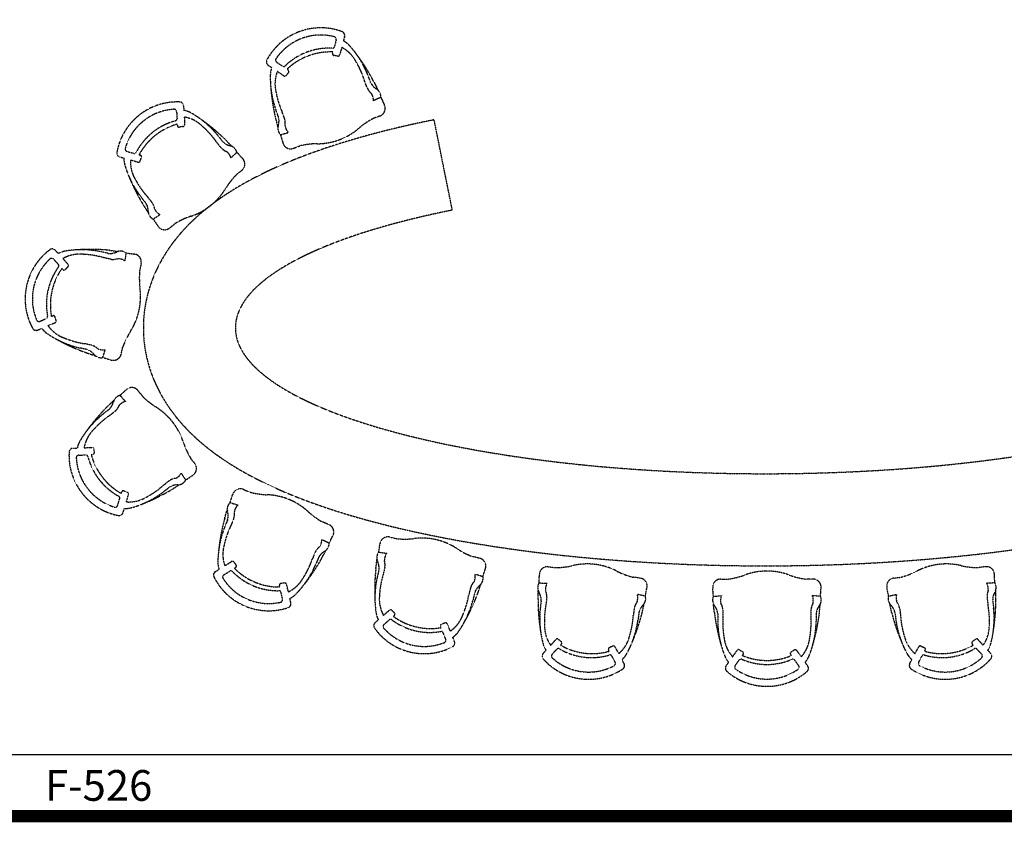
# Model space of a CAD drawing. Units: millimetres. Extents: x 1857256 to 2029456, y 1740364 to 1859164.
# Drawn here: x 1906625 to 1913041, y 1770874 to 1776102 of the extents above; entities that cross this region are included whole.
import ezdxf
from ezdxf.enums import TextEntityAlignment as Align

# ---------------------------------------------------------------- set-up
doc = ezdxf.new("R2010")
doc.units = ezdxf.units.MM
doc.linetypes.add('DH-HID2', pattern=[1.2, 0.8, -0.4])
for name, color, linetype in [('FU-FURM', 251, 'DH-HID2'), ('TB-FORM', 7, 'Continuous'), ('TB-TEXT', 4, 'Continuous')]:
    doc.layers.add(name, color=color, linetype=linetype)
doc.styles.add('돋움', font='txt')

# ---------------------------------------------------------------- blocks, each defined once
blk = doc.blocks.new('F-526')
at = {"layer": 'FU-FURM'}
for p, q in [((-638.2, 520.2), (-649.7, 475.9)), ((-583.4, 543.2), (-590.9, 514.1)), ((-601.7, 471), (-615.9, 422.2)), ((-659.6, 441.5), (-661.9, 432.4)), ((-628, 414.5), (-653.8, 419.5)), ((-1082.4, 356.4), (-1058.4, 339.9)), ((-1026.1, 374.9), (-987.9, 349.5)), ((-958.2, 329.3), (-950.5, 324)), ((-1021.3, 315.6), (-978.6, 286.2)), ((-964.4, 288.3), (-948.2, 308.9)), ((-413.3, 242.7), (-430.1, 287.7)), ((-436.2, 207.2), (-453, 252.3)), ((-391.4, 245.2), (-367.6, 194.7)), ((-346.9, 146.8), (-395.2, 123.9)), ((-347.5, 146.6), (-325.2, 97.9)), ((-1633.1, 91.8), (-1631.2, 61.9)), ((-1678.1, 52.9), (-1675.2, 7.2)), ((-1628, 17.6), (-1626.3, -33.3)), ((-1032.7, 6), (-1018, -51.9)), ((-1014.5, 18.6), (-1031.2, 63.6)), ((-974, 6.7), (-990.7, 51.8)), ((-353.3, 24.7), (-396, 8.8)), ((118.5, -588.2), (0, 0)), ((-1673.9, -28.5), (-1673.2, -37.9)), ((-1635.5, -44.3), (-1661.5, -47.6)), ((-1378, -140.8), (-1408, -103.2)), ((-1001.9, -97.3), (-950.4, -83.1)), ((-1001.3, -97.2), (-986.3, -148.6)), ((-1388.7, -181.6), (-1418.7, -144)), ((-1357.9, -131.6), (-1319.6, -172.1)), ((-917.1, -185.5), (-874.4, -169.6)), ((-2049.2, -241), (-2021.3, -249.2)), ((-2001.4, -205.9), (-1957.2, -218.1)), ((-1922.8, -228.1), (-1913.7, -230.7)), ((-1915.9, -269), (-1906.8, -244.4)), ((-1285, -211.2), (-1323.8, -248.1)), ((-1285.5, -211.7), (-1249.1, -251)), ((-1978.4, -260.8), (-1928.7, -275.4)), ((-1253.1, -329.3), (-1288.7, -357.7)), ((-1879.5, -540.9), (-1909.5, -503.3)), ((-1837.3, -539.5), (-1867.3, -501.9)), ((-1892.9, -558.5), (-1860.9, -608.9)), ((-1831.5, -647.1), (-1786.9, -617.5)), ((-1830.9, -646.8), (-1800.7, -691)), ((-1723.4, -704.5), (-1687.8, -676.1)), ((-2469.4, -849.2), (-2449.2, -871.3)), ((-2124.8, -869.7), (-2171.7, -859.3)), ((-2107.5, -908.2), (-2154.4, -897.8)), ((-2114.9, -849.9), (-2059.7, -857.3)), ((-2008.3, -866), (-2015.2, -919)), ((-2008.3, -866.7), (-1955.3, -874.3)), ((-2480, -907.7), (-2449, -941.5)), ((-2418.8, -903.8), (-2385.5, -942.2)), ((-2385.7, -956.5), (-2403.8, -975.5)), ((-1909.2, -937.8), (-1919, -982.2)), ((-2425.5, -968.4), (-2419.1, -975.3)), ((-2493.6, -1280.1), (-2484.9, -1276.4)), ((-2462.5, -1307.5), (-2471, -1282.7)), ((-2568.7, -1312.3), (-2526.6, -1294)), ((-2516.3, -1340.5), (-2468.4, -1320.6)), ((-2583.8, -1369.6), (-2556.9, -1358.4)), ((-2231.3, -1468.5), (-2278.2, -1458.2)), ((-2263.2, -1496.1), (-2310.2, -1485.7)), ((-2262.6, -1518.2), (-2206, -1537.4)), ((-2159.1, -1548.6), (-2143.1, -1497.5)), ((-2039, -1525.3), (-2029.2, -1480.8)), ((-2158.9, -1547.9), (-2107.6, -1563.3)), ((-2047.7, -1794.8), (-2011.2, -1834)), ((-2047.2, -1795.3), (-2007.5, -1759.4)), ((-1929.2, -1764.3), (-1901.2, -1800.2)), ((-2128.1, -1866.6), (-2085.2, -1825.1)), ((-2119.2, -1886.9), (-2157.1, -1916.4)), ((-2078.5, -1898.1), (-2116.4, -1927.6)), ((-2354.3, -2138.8), (-2325.2, -2137.3)), ((-2280.8, -2136.1), (-2229.1, -2133.5)), ((-2234.4, -2180.9), (-2225, -2180.5)), ((-2218.1, -2142.8), (-2215.1, -2168.8)), ((-2316, -2184.1), (-2270.2, -2182.5)), ((-1559.6, -2239), (-1587.6, -2203.1)), ((-1618.3, -2346.4), (-1647.3, -2301.5)), ((-1725.9, -2350.9), (-1763.9, -2380.5)), ((-1618.6, -2345.8), (-1574, -2316.1)), ((-2039, -2433.1), (-2036.2, -2424.1)), ((-1998, -2426.8), (-2022.5, -2417.4)), ((-1725.1, -2393.1), (-1763, -2422.6)), ((-1707.7, -2406.8), (-1661, -2376.3)), ((-1242.8, -2407.4), (-1200.7, -2424.7)), ((-2062.1, -2511.3), (-2048.7, -2467.5)), ((-2005.2, -2488.6), (-1991.7, -2439.6)), ((-1330.6, -2492.7), (-1279.5, -2508.7)), ((-1329.9, -2492.9), (-1313.2, -2442)), ((-2027.5, -2559.7), (-2018.7, -2531)), ((-1364.8, -2595), (-1348.2, -2537.6)), ((-1346.9, -2608.1), (-1365.2, -2652.6)), ((-1306.1, -2597.6), (-1324.3, -2642.1)), ((-686.4, -2636.2), (-728.5, -2618.9)), ((-684, -2758.5), (-731.5, -2734)), ((-684.6, -2758.2), (-660.7, -2710.3)), ((-288.9, -2717.5), (-244.6, -2728)), ((-775.3, -2815.9), (-793.6, -2860.4)), ((-731.7, -2855.3), (-706.3, -2805.7)), ((-362.1, -2815.5), (-309.1, -2823.3)), ((-361.4, -2815.6), (-352.9, -2762.7)), ((-1363.6, -2904.7), (-1320, -2876.8)), ((-1305.9, -2879.4), (-1290.3, -2900.5)), ((-753.6, -2852.1), (-771.9, -2896.6)), ((-379.7, -2922), (-372.4, -2862.7)), ((296.7, -2855.9), (252.4, -2845.4)), ((-1426.1, -2943.5), (-1401.6, -2927.8)), ((-1370.4, -2963.8), (-1331.4, -2939.8)), ((-1301.1, -2920.6), (-1293.1, -2915.5)), ((-360.1, -2932.1), (-371.1, -2978.9)), ((-321.3, -2915.3), (-332.4, -2962.1)), ((317.6, -2976.1), (333.8, -2925)), ((744.9, -2910.8), (790.1, -2916.4)), ((3592, -2910.8), (3546.9, -2916.4)), ((318.2, -2976.3), (267.5, -2959.5)), ((683.5, -3016.3), (686.1, -2962.8)), ((1342, -2984.8), (1296.8, -2979.2)), ((1867.6, -2991.6), (1913.1, -2991.6)), ((2469.3, -2991.6), (2423.8, -2991.6)), ((2994.9, -2984.8), (3040.1, -2979.2)), ((3653.5, -3016.3), (3650.8, -2962.8)), ((-1006.3, -3042.6), (-1008.3, -3033.4)), ((-973.9, -3016.7), (-999.8, -3020.8)), ((-987.6, -3122), (-997.6, -3077.3)), ((-949.4, -3074), (-962, -3024.7)), ((237.2, -3047.3), (226.1, -3094.1)), ((286.4, -3079.4), (303.7, -3026.4)), ((676.8, -3124), (677.7, -3064.2)), ((682.8, -3016.2), (736.3, -3018.2)), ((1375.9, -3102), (1386.4, -3049.5)), ((1819.6, -3103.7), (1815.7, -3050.3)), ((2517.3, -3103.7), (2521.3, -3050.3)), ((2961.1, -3102), (2950.6, -3049.5)), ((3654.2, -3016.2), (3600.7, -3018.2)), ((3660.2, -3124), (3659.3, -3064.2)), ((-933.5, -3146.8), (-940.1, -3117.5)), ((264.3, -3079.6), (253.2, -3126.4)), ((697.4, -3131.9), (691.5, -3179.6)), ((734.1, -3111), (728.2, -3158.7)), ((1376.5, -3102.2), (1324.2, -3091)), ((1818.9, -3103.8), (1872.2, -3099.2)), ((2518, -3103.8), (2464.7, -3099.2)), ((2960.4, -3102.2), (3012.7, -3091)), ((3602.8, -3111), (3608.8, -3158.7)), ((3639.5, -3131.9), (3645.4, -3179.6)), ((-329.9, -3227.7), (-291.1, -3193.2)), ((-276.8, -3193.5), (-258.1, -3211.9)), ((1303.6, -3181.6), (1297.7, -3229.3)), ((1356.1, -3208.1), (1367.5, -3153.5)), ((1826.2, -3211.4), (1819.7, -3152)), ((1881.5, -3191.6), (1881.5, -3239.6)), ((2455.4, -3191.6), (2455.4, -3239.6)), ((2510.7, -3211.4), (2515.3, -3155.9)), ((2980.9, -3208.1), (2969.4, -3153.5)), ((3033.3, -3181.6), (3039.2, -3229.3)), ((-385.4, -3275.8), (-363.7, -3256.4)), ((-327.2, -3287.1), (-292.5, -3257.2)), ((-265.6, -3233.5), (-258.5, -3227.2)), ((1334.1, -3210.8), (1328.2, -3258.5)), ((1847.7, -3216.8), (1847.7, -3264.9)), ((2489.2, -3216.8), (2489.2, -3264.9)), ((3002.8, -3210.8), (3008.8, -3258.5)), ((44.7, -3307.6), (41.3, -3298.8)), ((72.7, -3276.9), (47.8, -3285)), ((105.8, -3329.7), (85.7, -3283)), ((75.7, -3383), (58.8, -3340.4)), ((133, -3399), (121.9, -3371.1)), ((759.5, -3422.4), (794.3, -3383.9)), ((808.6, -3382.7), (829.1, -3399)), ((3528.4, -3382.7), (3507.8, -3399)), ((3577.4, -3422.4), (3542.7, -3383.9)), ((709.5, -3476.3), (729, -3454.7)), ((768.6, -3481.2), (799.9, -3447.7)), ((824.1, -3421.2), (830.4, -3414.2)), ((1140.6, -3461.2), (1136.2, -3452.9)), ((1165, -3427.7), (1141.1, -3438.4)), ((1203.7, -3476.5), (1178.6, -3432.3)), ((1945, -3497.5), (1974.8, -3455)), ((1988.8, -3452.1), (2011.2, -3465.7)), ((2348.1, -3452.8), (2325.7, -3466.4)), ((2392.5, -3496.5), (2362.1, -3455.7)), ((3133.2, -3476.5), (3158.3, -3432.3)), ((3171.9, -3427.7), (3195.8, -3438.4)), ((3196.4, -3461.2), (3200.8, -3452.9)), ((3512.9, -3421.2), (3506.5, -3414.2)), ((3568.4, -3481.2), (3537, -3447.7)), ((3627.4, -3476.3), (3607.9, -3454.7)), ((1179.6, -3532.8), (1158.1, -3492.3)), ((1238.3, -3542.5), (1224.2, -3516)), ((1961.3, -3554.7), (1988.2, -3517.6)), ((2008.9, -3488.3), (2014.4, -3480.6)), ((2328, -3489.1), (2322.6, -3481.4)), ((2375.5, -3555.4), (2349.2, -3517.9)), ((3098.7, -3542.5), (3112.7, -3516)), ((3157.4, -3532.8), (3178.8, -3492.3)), ((1902.1, -3557.1), (1918.8, -3533.2)), ((2434.9, -3557.8), (2417.7, -3533.2))]:
    blk.add_line(p, q, dxfattribs=at)
for centre, radius, start, end in [((-739.2, 199.6), 399.4, 69.52235, 151.46145), ((-739.2, 199.6), 352.3, 75.70035, 145.30215), ((-654.8, 524.3), 17, 345.91235, 82.79335), ((-608.9, 549.4), 26.2, 346.35935, 69.69635), ((-661, 386), 146, 46.69335, 61.32835), ((-685.1, 54.4), 412, 87.14135, 133.79925), ((-663.1, 479.8), 14, 264.09335, 343.35435), ((-702.2, 277.6), 218.1, 27.92235, 62.52735), ((-1010.4, 62.8), 622.3, 21.18735, 43.69235), ((-1067.1, 377.8), 26.2, 151.19615, 234.53435), ((-1016.3, 388.9), 17, 138.09855, 234.97935), ((-675.9, 29.9), 412, 87.72235, 133.30595), ((-651.8, 429.8), 10.5, 165.44665, 259.13935), ((-626, 424.8), 10.5, 259.13835, 345.44635), ((-1553.5, -359.1), 1309.8, 27.47335, 36.89835), ((-921.6, 289), 146, 159.71715, 174.19935), ((-980.4, 361.3), 14, 237.53835, 316.79935), ((-956.4, 315.4), 10.5, 321.75335, 55.44635), ((-1011.6, 81), 584.3, 17.04535, 30.75335), ((-445.4, 273.4), 622.3, 177.19995, 199.70537), ((-819, 234.1), 218.1, 158.06835, 192.97061), ((-972.6, 294.8), 10.5, 235.44635, 321.75435), ((-343, 328.2), 96, 192.763, 192.76301), ((241.4, 310), 1309.8, 183.99415, 193.41934), ((-348.4, 246.1), 96, 203.89535, 231.39035), ((-326.2, 283.1), 96, 204.89535, 239.78835), ((-408.9, 148.5), 62, 358.48335, 56.33435), ((-456.3, 288), 584.3, 190.13965, 203.84735), ((-480.4, 125.7), 85.2, 358.78335, 32.20035), ((-1674.3, -283.2), 399.4, 87.65742, 169.59652), ((-1674.3, -283.2), 352.3, 93.83542, 163.43722), ((-1695.1, 51.7), 17, 4.04742, 100.92842), ((-1659.3, 89.8), 26.2, 4.49442, 87.83142), ((-371.6, 73.7), 52.4, 290.44635, 27.46335), ((-1689.1, 6.8), 14, 282.22842, 1.48942), ((-1657.9, -81.7), 146, 64.82842, 79.46342), ((-1663.4, -197.5), 218.1, 46.05742, 80.66242), ((-1889.4, -497.6), 622.3, 39.32242, 61.82742), ((-2274.1, -1067.6), 1309.8, 45.60842, 55.03342), ((-1106.8, -7.9), 96, 341.10435, 15.99735), ((-1065.8, -21.3), 96, 349.50235, 16.99735), ((-147.3, -462.2), 532.6, 117.83475, 129.96265), ((-1577.6, -404.3), 412, 105.27642, 151.93432), ((-1561.3, -424.8), 412, 105.85742, 151.44102), ((-1662.8, -37.3), 10.5, 183.58172, 277.27442), ((-1636.8, -33.9), 10.5, 277.27342, 3.58142), ((-1896.2, -480.7), 584.3, 35.18042, 48.88842), ((-956.1, -55.5), 62, 164.55815, 222.40935), ((-887.2, -26), 85.2, 188.69215, 222.10935), ((-763.5, 263.7), 419.6, 270.10135, 310.79135), ((-1337.8, -37.7), 96, 210.89807, 210.89808), ((-1996.5, -189.6), 17, 156.23362, 253.11442), ((-1317.3, -117.3), 96, 222.03042, 249.52542), ((-1307.8, -75.3), 96, 223.03042, 257.92342), ((-1344.5, -228.9), 62, 16.61842, 74.46942), ((-935.4, -136.4), 52.4, 193.42985, 290.44635), ((-754.1, -688.4), 532.6, 90.93035, 103.05795), ((-2041.4, -215.9), 26.2, 169.33122, 252.66942), ((-1875.4, -255), 146, 177.85222, 192.33442), ((-1953.8, -204.6), 14, 255.67342, 334.93442), ((-1916.7, -240.8), 10.5, 339.88842, 73.58142), ((-1405.3, -272.9), 85.2, 16.91842, 50.33542), ((-1285.8, -288.4), 52.4, 308.58142, 45.59842), ((-1418, -121.6), 622.3, 195.33502, 217.84045), ((-1760.8, -275.2), 218.1, 176.20342, 211.10568), ((-1925.7, -265.4), 10.5, 253.58142, 339.88942), ((-776.8, 127), 1309.8, 202.12922, 211.55441), ((-905.8, -727.8), 532.6, 135.96982, 148.09772), ((-1432.9, -111.1), 584.3, 208.27472, 221.98242), ((-1717.3, -229.8), 419.6, 288.23642, 328.92642), ((-1959, -594.8), 96, 359.23942, 34.13242), ((-1915.8, -594.8), 96, 7.63742, 35.13242), ((-1801, -593.1), 62, 182.69322, 240.54442), ((-1744.7, -543.6), 85.2, 206.82722, 240.24442), ((-1412, -1131.7), 532.6, 109.06542, 121.19302), ((-1756.1, -663.6), 52.4, 211.56492, 308.58142), ((-2265.7, -1166.7), 399.4, 126.61354, 208.55264), ((-2488.5, -867.3), 26.2, 43.45054, 126.78754), ((-2379.7, -999.7), 146, 103.78454, 118.41954), ((-2311.1, -1093.2), 218.1, 85.01354, 119.61854), ((-2298.2, -1468.6), 622.3, 78.27854, 100.78354), ((-2239, -2153.8), 1309.8, 84.56454, 93.98954), ((-2314.1, -1459.8), 584.3, 74.13654, 87.84454), ((-2158.4, -764.2), 96, 249.85419, 249.8542), ((-2111.4, -774.6), 96, 261.98654, 296.87954), ((-2043.3, -917.2), 62, 55.57454, 113.42554), ((-1960.3, -926.5), 52.4, 347.53754, 84.55454), ((-2265.7, -1166.7), 352.3, 132.79154, 202.39334), ((-2114.3, -1200.1), 412, 144.23254, 190.89044), ((-2492.4, -919.4), 17, 43.00354, 139.88454), ((-2459.6, -950.5), 14, 321.18454, 40.44554), ((-2393.3, -949.3), 10.5, 316.22954, 42.53754), ((-2092.4, -813.3), 96, 260.98654, 288.48154), ((-2063, -989.6), 85.2, 55.87454, 89.29154), ((-2088.8, -1205.8), 412, 144.81354, 190.39714), ((-2411.4, -968.3), 10.5, 222.53784, 316.23054), ((-1388.5, -1029.3), 532.6, 174.92594, 187.05384), ((-2332.7, -1152.2), 419.6, 327.19254, 7.88254), ((-2532.5, -1281.3), 14, 294.62954, 13.89054), ((-2480.9, -1286.1), 10.5, 18.84454, 112.53754), ((-2575.1, -1296.4), 17, 195.18974, 292.07054), ((-2338, -1214.9), 218.1, 215.15954, 250.0618), ((-2472.4, -1310.9), 10.5, 292.53754, 18.84554), ((-2593.5, -1345.1), 26.2, 208.28734, 291.62554), ((-2439.8, -1271.3), 146, 216.80834, 231.29054), ((-2168, -879.9), 622.3, 234.29114, 256.79657), ((-1528.3, -1661.7), 532.6, 148.02154, 160.14914), ((-1825.6, -283.4), 1309.8, 241.08534, 250.51053), ((-2186.2, -881.1), 584.3, 247.23084, 260.93854), ((-2257.6, -1560.9), 96, 46.59354, 74.08854), ((-2291.2, -1588), 96, 38.19554, 73.08854), ((-2169.4, -1487.4), 62, 221.64934, 279.50054), ((-2156.7, -1413.5), 85.2, 245.78334, 279.20054), ((-2090.1, -1514), 52.4, 250.52104, 347.53754), ((-2030.6, -1854.4), 62, 105.93733, 163.78853), ((-1970.5, -1796.4), 52.4, 37.90033, 134.91683), ((-2183.9, -1815.9), 96, 312.34933, 347.24233), ((-1987.4, -1915.8), 85.2, 106.23733, 139.65453), ((-1526.6, -1421.7), 532.6, 225.28873, 237.41633), ((-1768.5, -2402.5), 622.3, 128.6413, 151.14673), ((-1203.1, -2794), 1309.8, 134.92734, 144.35253), ((-2141.9, -1826), 96, 311.34933, 338.84433), ((-2034.2, -2227.3), 419.6, 17.55533, 58.24533), ((-1785.4, -2409.1), 584.3, 124.49933, 138.20703), ((-2065.8, -2172.9), 218.1, 135.37607, 170.27833), ((-2182.1, -2165.8), 146, 154.14733, 168.62953), ((-1128.7, -1932.7), 532.6, 198.38403, 210.51193), ((-1979.9, -2185.4), 399.4, 176.88523, 258.82433), ((-2352.5, -2165.1), 26.2, 93.81233, 177.15053), ((-1836.9, -2074.1), 412, 195.04073, 240.62433), ((-2228.5, -2144), 10.5, 6.59233, 92.90033), ((-2225.5, -2170), 10.5, 272.90033, 6.59333), ((-2315, -2201.2), 17, 93.36733, 190.24813), ((-1979.9, -2185.4), 352.3, 183.04453, 252.64633), ((-2270, -2196.5), 14, 11.54733, 90.80833), ((-1857.6, -2090.2), 412, 194.54743, 241.20533), ((-1600.9, -2271.2), 52.4, 300.88333, 37.90033), ((-1720.8, -2258.3), 85.2, 296.14633, 329.56333), ((-1671.6, -2430.1), 96, 96.95633, 124.45133), ((-1671.9, -2315.3), 62, 272.01233, 329.86333), ((-2026.2, -2427.2), 10.5, 69.20733, 162.90003), ((-2001.7, -2436.5), 10.5, 342.90033, 69.20833), ((-2138.9, -1926.7), 622.3, 284.65433, 307.15933), ((-2379.8, -1282.5), 1309.8, 291.44833, 300.87333), ((-2149.5, -1941.5), 584.3, 297.59333, 311.30133), ((-1710.1, -2502.8), 96, 135.58367, 135.58368), ((-1672.1, -2473.3), 96, 88.55833, 123.45133), ((-1262.8, -2455.8), 52.4, 67.64765, 164.66415), ((-1063.2, -1910.2), 532.6, 255.03605, 267.16365), ((-2062.1, -2463.9), 14, 344.99233, 64.25333), ((-1989.3, -2271.2), 218.1, 265.81933, 300.42433), ((-1286.2, -2536), 62, 135.68465, 193.53585), ((-1104.3, -2861.5), 419.6, 47.30265, 87.99265), ((-2078.4, -2506.2), 17, 245.55333, 342.43433), ((-2052.5, -2551.5), 26.2, 258.65033, 341.98733), ((-2011.1, -2385.2), 146, 267.01833, 281.65333), ((-1438.3, -2578.6), 96, 342.09665, 16.98965), ((-1396.9, -2566.5), 96, 341.09665, 8.59165), ((-1218.3, -2567.8), 85.2, 135.98465, 169.40185), ((-464.3, -2156.5), 532.6, 228.13135, 240.25925), ((-101.5, -2941.2), 1309.8, 164.67466, 174.09985), ((-786.7, -2881.8), 622.3, 158.38862, 180.89405), ((-798.1, -2896), 584.3, 154.24665, 167.95435), ((-706.3, -2684.6), 52.4, 330.63065, 67.64765), ((-816.7, -2732.9), 85.2, 325.89365, 359.31065), ((-746.1, -2758.1), 62, 301.75965, 359.61065), ((-300.9, -2768.5), 52.4, 76.70628, 173.72278), ((-189.8, -2198.2), 532.6, 264.09468, 276.22228), ((-80.5, -3144.1), 419.6, 56.36128, 97.05128), ((-1158.7, -2830), 218.1, 165.12339, 200.02565), ((-688.8, -2857.7), 96, 126.70365, 154.19865), ((-667.9, -2895.4), 96, 118.30565, 153.19865), ((-311.4, -2851.4), 62, 144.74328, 202.59448), ((440.5, -2347.2), 532.6, 237.18998, 249.31788), ((-1314.3, -2885.6), 10.5, 36.33965, 122.64765), ((-1346.2, -2670.6), 584.3, 327.34065, 341.04865), ((-1873.1, -2212.7), 1309.8, 321.19565, 330.62065), ((-454.9, -2917.4), 96, 351.15528, 26.04828), ((-239.3, -2872.1), 85.2, 145.04328, 178.46048), ((-416, -2898.9), 96, 350.15528, 17.65028), ((284.6, -2906.8), 52.4, 339.68928, 76.70628), ((-1411.5, -2965.4), 26.2, 123.55965, 206.89785), ((-1263.1, -2881.5), 146, 183.89465, 198.37685), ((-1324.3, -2951.8), 14, 41.29465, 120.55565), ((-1018.9, -2654.9), 412, 224.29475, 270.95265), ((-1009, -2630.7), 412, 224.78805, 270.37165), ((-1298.8, -2906.7), 10.5, 302.64765, 36.34065), ((-1344.3, -2652.5), 622.3, 314.40165, 336.90665), ((-686.2, -2939.9), 96, 165.33099, 165.331), ((922.3, -3065), 1309.8, 173.73329, 183.15848), ((738.5, -2962.8), 52.4, 82.93818, 179.95468), ((787, -2383.9), 532.6, 270.32658, 282.45418), ((998.3, -3312.3), 419.6, 62.59318, 103.28318), ((1429.7, -2463.5), 532.6, 243.42188, 255.54978), ((2168.5, -3358.8), 419.6, 69.655, 110.345), ((2907.2, -2463.5), 532.6, 284.45022, 296.57812), ((3338.6, -3312.3), 419.6, 76.71682, 117.40682), ((3549.9, -2383.9), 532.6, 257.54582, 269.67342), ((3598.5, -2962.8), 52.4, 0.04532, 97.06182), ((-1077.9, -2798.2), 399.4, 206.63255, 288.57165), ((-1361.1, -2978.2), 17, 123.11465, 219.99545), ((-1077.9, -2798.2), 352.3, 212.79185, 282.39365), ((-1043.5, -2877.4), 218.1, 295.56665, 330.17165), ((236.3, -3114.2), 622.3, 167.44726, 189.95268), ((227.3, -3130), 584.3, 163.30528, 177.01298), ((329.2, -3075), 96, 135.76228, 163.25728), ((183.2, -2971.9), 85.2, 334.95228, 8.36928), ((256.9, -2985.6), 62, 310.81828, 8.66928), ((1335.6, -3036.8), 52.4, 345.92118, 82.93818), ((1867.6, -3043.9), 52.4, 90, 187.0165), ((1844.6, -2463.4), 532.6, 277.3884, 289.516), ((2492.3, -2463.4), 532.6, 250.4837, 262.6116), ((2469.3, -3043.9), 52.4, 352.983, 90), ((3001.4, -3036.8), 52.4, 97.06182, 194.07882), ((-1011.1, -3080.8), 14, 14.73965, 94.00065), ((-998.2, -3031.1), 10.5, 98.95465, 192.64735), ((-972.2, -3027.1), 10.5, 12.64765, 98.95565), ((-941.9, -2624.5), 1309.8, 330.25428, 339.67928), ((355.8, -3108.9), 96, 127.36428, 162.25728), ((737, -3046.3), 62, 150.97518, 208.82638), ((601.5, -3127.5), 96, 357.38718, 32.28018), ((810.9, -3059.1), 85.2, 151.27518, 184.69238), ((638.2, -3105), 96, 356.38718, 23.88218), ((3526, -3059.1), 85.2, 355.30762, 28.72482), ((3698.7, -3105), 96, 156.11782, 183.61282), ((3735.4, -3127.5), 96, 147.71982, 182.61282), ((3599.9, -3046.3), 62, 331.17362, 29.02482), ((-1004.3, -3125.6), 17, 275.30065, 12.18165), ((-1005.9, -2987.1), 146, 296.76565, 311.40065), ((-139.2, -3121.6), 218.1, 174.18202, 209.08428), ((-350.5, -2975.5), 622.3, 323.46028, 345.96528), ((-349.5, -2993.7), 584.3, 336.39928, 350.10728), ((1986.6, -3124.8), 1309.8, 179.96519, 189.39038), ((1398.1, -3199.1), 96, 141.99418, 169.48918), ((1241.8, -3112.5), 85.2, 341.18418, 14.60118), ((1316.6, -3118.1), 62, 317.05018, 14.90118), ((1876.5, -3127), 62, 158.037, 215.8882), ((1951.4, -3130.6), 85.2, 158.337, 191.7542), ((2385.5, -3130.6), 85.2, 348.246, 21.663), ((2460.5, -3127), 62, 324.112, 21.963), ((3020.3, -3118.1), 62, 165.09882, 222.94982), ((3095.2, -3112.5), 85.2, 165.39882, 198.81582), ((2938.8, -3199.1), 96, 10.51082, 38.00582), ((2350.3, -3124.8), 1309.8, 350.60962, 0.03481), ((-959.3, -3152.1), 26.2, 288.39765, 11.73465), ((-284.2, -3201), 10.5, 45.39828, 131.70628), ((344.7, -3155.7), 96, 174.38962, 174.38963), ((1310, -3248.1), 622.3, 173.67916, 196.18458), ((1302.8, -3264.8), 584.3, 169.53718, 183.24488), ((1428.2, -3230), 96, 133.59618, 168.48918), ((1752, -3224.3), 96, 4.449, 39.342), ((1785.6, -3197.3), 96, 3.449, 30.944), ((2551.3, -3197.3), 96, 149.056, 176.551), ((2585, -3224.3), 96, 140.658, 175.551), ((2908.7, -3230), 96, 11.51082, 46.40382), ((3034.2, -3264.8), 584.3, 356.75512, 10.46282), ((3026.9, -3248.1), 622.3, 343.81542, 6.32084), ((-234.3, -3188.9), 146, 192.95328, 207.43548), ((-283.6, -3267.9), 14, 50.35328, 129.61428), ((-28.8, -2926.6), 412, 233.35338, 280.01128), ((-22.8, -2901.2), 412, 233.84668, 279.43028), ((-265.5, -3219.4), 10.5, 311.70628, 45.39928), ((-18, -3150.3), 218.1, 304.62528, 339.23028), ((711.7, -3174), 622.3, 329.69218, 352.19718), ((714.6, -3192), 584.3, 342.63118, 356.33918), ((85.6, -2889.3), 1309.8, 336.48618, 345.91118), ((3126.2, -3051.2), 1309.8, 187.02701, 196.4522), ((2469.9, -3256.8), 622.3, 180.74097, 203.2464), ((2464.8, -3274.3), 584.3, 176.599, 190.3067), ((1867, -3256.8), 622.3, 336.754, 359.259), ((1872.1, -3274.3), 584.3, 349.693, 3.401), ((1210.7, -3051.2), 1309.8, 343.548, 352.973), ((4251.3, -2889.3), 1309.8, 194.08882, 203.51382), ((3625.3, -3174), 622.3, 187.80282, 210.30782), ((3622.3, -3192), 584.3, 183.66082, 197.36882), ((-367.6, -3295.2), 26.2, 132.61828, 215.95648), ((-64.4, -3077.5), 399.4, 215.69118, 297.63028), ((-315.7, -3299.8), 17, 132.17328, 229.05408), ((-64.4, -3077.5), 352.3, 221.85048, 291.45228), ((51, -3294.9), 10.5, 108.01328, 201.70598), ((46, -3346), 14, 23.79828, 103.05928), ((75.9, -3286.9), 10.5, 21.70628, 108.01428), ((937.5, -3296.3), 218.1, 180.41392, 215.31618), ((1422.3, -3277.7), 96, 180.62152, 180.62153), ((2585, -3272.3), 96, 187.68334, 187.68335), ((2914.6, -3277.7), 96, 359.37847, 359.37848), ((3399.4, -3296.3), 218.1, 324.68382, 359.58608), ((59.8, -3389.2), 17, 284.35928, 21.24028), ((108.4, -3408.3), 26.2, 297.45628, 20.79328), ((36.4, -3252.7), 146, 305.82428, 320.45928), ((802.1, -3390.9), 10.5, 51.63018, 137.93818), ((822.6, -3407.2), 10.5, 317.93818, 51.63118), ((1061.2, -3311.6), 218.1, 310.85718, 345.46218), ((2106.2, -3350.4), 218.1, 187.47574, 222.378), ((2230.7, -3350.4), 218.1, 317.919, 352.524), ((3275.8, -3311.6), 218.1, 194.53782, 229.14282), ((3514.3, -3407.2), 10.5, 128.36882, 222.06182), ((3534.9, -3390.9), 10.5, 42.06182, 128.36982), ((850.3, -3373.5), 146, 199.18518, 213.66738), ((809.9, -3457.4), 14, 56.58518, 135.84618), ((1026.1, -3090.5), 412, 239.58528, 286.24318), ((1029.4, -3064.5), 412, 240.07858, 285.66218), ((1145.4, -3448), 10.5, 114.24518, 207.93788), ((1169.4, -3437.2), 10.5, 27.93818, 114.24618), ((1983.4, -3461), 10.5, 58.692, 145), ((2353.6, -3461.8), 10.5, 35, 121.308), ((3167.6, -3437.2), 10.5, 65.75382, 152.06182), ((3310.8, -3090.5), 412, 253.75682, 300.41472), ((3191.5, -3448), 10.5, 332.06212, 65.75482), ((3307.6, -3064.5), 412, 254.33782, 299.92142), ((3527, -3457.4), 14, 44.15382, 123.41482), ((3486.6, -3373.5), 146, 326.33262, 340.81482), ((729.4, -3493.6), 26.2, 138.85018, 222.18838), ((1007.1, -3244.4), 399.4, 221.92308, 303.86218), ((781.4, -3492.6), 17, 138.40518, 235.28598), ((1007.1, -3244.4), 352.3, 228.08238, 297.68418), ((1146, -3499.3), 14, 30.03018, 109.29118), ((1126.4, -3407.5), 146, 312.05618, 326.69118), ((2029.1, -3437.8), 146, 206.247, 220.7292), ((1999.3, -3526), 14, 63.647, 142.908), ((2168.8, -3135.3), 412, 246.6471, 293.305), ((2168.8, -3109.1), 412, 247.1404, 292.724), ((2005.8, -3474.6), 10.5, 325, 58.693), ((2331.1, -3475.4), 10.5, 121.307, 214.9997), ((2338.1, -3526.3), 14, 37.092, 116.353), ((2307.3, -3437.6), 146, 319.118, 333.753), ((3210.6, -3407.5), 146, 213.30882, 227.94382), ((3329.9, -3244.4), 399.4, 236.13782, 318.07692), ((3329.9, -3244.4), 352.3, 242.31582, 311.91762), ((3190.9, -3499.3), 14, 70.70882, 149.96982), ((3555.5, -3492.6), 17, 304.71402, 41.59482), ((3607.6, -3493.6), 26.2, 317.81162, 41.14982), ((1164.4, -3540.7), 17, 290.59118, 27.47218), ((1214.8, -3554.4), 26.2, 303.68818, 27.02518), ((1923.8, -3571.8), 26.2, 145.912, 229.2502), ((2168.8, -3290.3), 399.4, 228.9849, 310.924), ((1975.4, -3564.4), 17, 145.467, 242.3478), ((2168.8, -3290.3), 352.3, 235.1442, 304.746), ((2361.4, -3565.1), 17, 297.653, 34.534), ((2413.1, -3572.5), 26.2, 310.75, 34.087), ((3122.1, -3554.4), 26.2, 152.97482, 236.31182), ((3172.6, -3540.7), 17, 152.52782, 249.40882)]:
    blk.add_arc(centre, radius, start, end, dxfattribs=at)
blk.add_ellipse((2155.1, -1355), major_axis=(-3450, 0), ratio=0.275362, start_param=-0.93933, end_param=4.080922, dxfattribs=at)
blk.add_open_spline([(0, 0), (-3.5, -0.7), (-7, -1.4), (-18.6, -3.8), (-26.8, -5.4), (-39.4, -8), (-43.9, -9), (-52, -10.7), (-55.6, -11.4), (-67.3, -13.9), (-75.4, -15.6), (-91.4, -19), (-99.4, -20.7), (-115.4, -24.2), (-123.4, -25.9), (-139.3, -29.4), (-147.2, -31.2), (-163, -34.8), (-170.9, -36.5), (-186.7, -40.1), (-194.5, -41.9), (-210.2, -45.6), (-218.1, -47.4), (-229.8, -50.2), (-233.7, -51.1), (-241.5, -53), (-245.4, -53.9), (-249.6, -54.9), (-249.9, -55), (-253.8, -55.9), (-257.4, -56.8), (-264.8, -58.6), (-268.7, -59.5), (-276.4, -61.4), (-280.3, -62.3), (-288, -64.2), (-291.8, -65.2), (-303.3, -68), (-311, -69.9), (-326.3, -73.8), (-333.9, -75.7), (-343.7, -78.2), (-345.9, -78.8), (-353.5, -80.7), (-359, -82.1), (-379.6, -87.5), (-394.8, -91.5), (-421.2, -98.6), (-432.5, -101.7), (-447.1, -105.7), (-450.5, -106.7), (-461.3, -109.6), (-468.6, -111.7), (-483.1, -115.8), (-490.4, -117.9), (-512.3, -124.1), (-526.8, -128.4), (-570.2, -141.2), (-599, -150), (-627.4, -159), (-627.6, -159), (-655.9, -168), (-683.7, -177.1), (-724.7, -190.9), (-738.3, -195.6), (-765.2, -205), (-778.6, -209.7), (-795.1, -215.7), (-798.4, -216.9), (-811.5, -221.7), (-821.3, -225.3), (-844.2, -233.8), (-857.2, -238.8), (-875.1, -245.7), (-880, -247.6), (-886.5, -250.1), (-888.1, -250.7), (-896.1, -253.9), (-902.6, -256.5), (-915.4, -261.6), (-921.7, -264.1), (-934.4, -269.3), (-940.7, -271.9), (-953.1, -277), (-959.3, -279.6), (-965.4, -282.2), (-965.4, -282.2), (-971.6, -284.8), (-977.8, -287.4), (-990.1, -292.7), (-996.3, -295.4), (-1008.7, -300.8), (-1014.8, -303.5), (-1028.5, -309.6), (-1036, -312.9), (-1047.8, -318.3), (-1052.4, -320.4), (-1065.2, -326.3), (-1073.4, -330.1), (-1085, -335.6), (-1088.7, -337.3), (-1100.9, -343.2), (-1109.4, -347.3), (-1121.9, -353.4), (-1125, -355), (-1137.5, -361.2), (-1146.3, -365.6), (-1157.6, -371.4), (-1159.8, -372.5), (-1171.9, -378.7), (-1181.9, -384), (-1203.3, -395.3), (-1215.2, -401.8), (-1227.8, -408.8), (-1228.6, -409.3), (-1240.4, -415.8), (-1251.3, -422), (-1272.7, -434.4), (-1283.5, -440.8), (-1305, -453.8), (-1315.7, -460.4), (-1327.4, -467.8), (-1328.6, -468.5), (-1333.9, -471.9), (-1338, -474.5), (-1347.3, -480.5), (-1352.5, -483.9), (-1368.1, -494.2), (-1378.3, -501), (-1390.7, -509.5), (-1393, -511.1), (-1402.9, -518), (-1410.5, -523.5), (-1423.2, -532.6), (-1428.2, -536.2), (-1438.1, -543.5), (-1443.1, -547.2), (-1451.5, -553.6), (-1455, -556.3), (-1459.9, -560), (-1461.3, -561.1), (-1465.2, -564.1), (-1467.6, -566), (-1472.4, -569.8), (-1474.8, -571.7), (-1479.7, -575.5), (-1482.1, -577.4), (-1486.8, -581.3), (-1489.2, -583.2), (-1494, -587.1), (-1496.4, -589), (-1501.1, -592.9), (-1503.5, -594.9), (-1510.3, -600.6), (-1514.8, -604.4), (-1519.5, -608.4), (-1519.7, -608.6), (-1524.7, -612.8), (-1529.3, -616.9), (-1538.6, -625.1), (-1543.2, -629.2), (-1552.4, -637.5), (-1557, -641.7), (-1566.1, -650.1), (-1570.6, -654.4), (-1575.9, -659.5), (-1576.8, -660.4), (-1581.3, -664.7), (-1584.9, -668.2), (-1592.9, -676), (-1597.3, -680.4), (-1606.1, -689.3), (-1610.4, -693.8), (-1619.1, -702.9), (-1623.5, -707.5), (-1629.7, -714.2), (-1631.6, -716.3), (-1635.9, -721), (-1638.2, -723.6), (-1644.9, -731), (-1649.1, -735.8), (-1657.4, -745.4), (-1661.6, -750.2), (-1669.8, -760), (-1673.9, -764.9), (-1680.7, -773.4), (-1683.4, -776.8), (-1687.4, -781.9), (-1688.7, -783.5), (-1693.9, -790.1), (-1697.9, -795.3), (-1705.7, -805.7), (-1709.6, -810.9), (-1717.3, -821.5), (-1721.1, -826.9), (-1728.4, -837.3), (-1731.9, -842.3), (-1735.5, -847.8), (-1735.8, -848.2), (-1739.7, -854.1), (-1743.4, -859.7), (-1750.6, -870.9), (-1754.1, -876.5), (-1761.2, -888), (-1764.6, -893.7), (-1771.5, -905.4), (-1774.8, -911.2), (-1778.7, -918.2), (-1779.3, -919.3), (-1782.6, -925.2), (-1785.3, -930.2), (-1791.2, -941.2), (-1794.4, -947.3), (-1800.6, -959.6), (-1803.6, -965.7), (-1809.6, -978.2), (-1812.5, -984.5), (-1816.6, -993.5), (-1817.8, -996.2), (-1820.6, -1002.6), (-1822.2, -1006.3), (-1826.5, -1016.5), (-1829.2, -1023), (-1833.1, -1032.8), (-1834.4, -1036.1), (-1836.9, -1042.7), (-1838.2, -1046), (-1840.6, -1052.6), (-1841.8, -1055.9), (-1844.2, -1062.6), (-1845.4, -1066), (-1847.7, -1072.7), (-1848.9, -1076.1), (-1850.4, -1080.6), (-1850.7, -1081.7), (-1851.9, -1085.1), (-1852.6, -1087.4), (-1855.5, -1096.5), (-1857.6, -1103.3), (-1861.6, -1117.1), (-1863.6, -1124.1), (-1867.3, -1138), (-1869, -1145), (-1872.3, -1158.4), (-1873.7, -1164.8), (-1876.8, -1179), (-1878.4, -1186.7), (-1882.5, -1208.8), (-1884.9, -1223.2), (-1887.9, -1244.8), (-1888.8, -1252), (-1889.7, -1260.4), (-1889.8, -1261.5), (-1890.6, -1268.7), (-1891.2, -1274.9), (-1893, -1295.5), (-1893.8, -1310.1), (-1894.7, -1334.7), (-1894.9, -1344.9), (-1894.9, -1355), (-1894.9, -1385.7), (-1893.2, -1416.6), (-1886.6, -1478.1), (-1881.7, -1508.7), (-1868.6, -1568.8), (-1860.6, -1598.4), (-1841.7, -1656), (-1830.9, -1684), (-1807, -1738.2), (-1793.9, -1764.4), (-1765.9, -1814.9), (-1751, -1839.2), (-1726.6, -1875.4), (-1717.7, -1888.1), (-1701.2, -1910.4), (-1693.8, -1920.1), (-1669.2, -1951.2), (-1651.7, -1971.7), (-1615.3, -2011.5), (-1596.7, -2030.5), (-1558.7, -2067), (-1539.3, -2084.7), (-1499.4, -2118.8), (-1479.2, -2135.1), (-1437.7, -2167), (-1416.3, -2182.6), (-1374.2, -2211.9), (-1352.2, -2226.5), (-1307.3, -2254.9), (-1284.5, -2268.7), (-1250.5, -2288.4), (-1238.8, -2295.1), (-1215.2, -2308.2), (-1203.3, -2314.6), (-1190.5, -2321.4), (-1189.5, -2322), (-1177.6, -2328.3), (-1166.3, -2334.1), (-1143.5, -2345.8), (-1131.9, -2351.6), (-1105.5, -2364.6), (-1093.7, -2370.3), (-1069, -2382), (-1055.9, -2388), (-1018.2, -2405.2), (-991.5, -2416.8), (-939.4, -2438.8), (-912.4, -2449.7), (-877, -2463.6), (-869.1, -2466.6), (-841.4, -2477.2), (-821.6, -2484.6), (-746.2, -2512.1), (-687.9, -2531.9), (-581.7, -2565.5), (-534.6, -2579.6), (-472.7, -2597.2), (-458.2, -2601.2), (-412.7, -2613.7), (-380.5, -2622.3), (-315.8, -2639), (-283.3, -2647), (-184.2, -2670.8), (-117.2, -2685.7), (89.3, -2728.8), (231, -2754.2), (377.1, -2776.7), (377.9, -2776.8), (523.3, -2799.3), (670.6, -2818.5), (895.3, -2843), (970.1, -2850.3), (1121.2, -2863.7), (1197.3, -2869.7), (1290.6, -2876.1), (1309.6, -2877.4), (1384.4, -2882.2), (1440.8, -2885.5), (1572, -2892.2), (1646.7, -2895.3), (1747.4, -2898.7), (1775.2, -2899.5), (1812.1, -2900.5), (1821.1, -2900.7), (1867, -2901.9), (1903.7, -2902.6), (1975.5, -2903.8), (2012.4, -2904.3), (2083.5, -2904.8), (2117.7, -2905), (2192.4, -2905), (2226.6, -2904.8), (2262.1, -2904.6), (2262.2, -2904.6), (2297.8, -2904.3), (2334.7, -2903.8), (2406.5, -2902.6), (2443.2, -2901.9), (2516.8, -2900.1), (2553.8, -2899), (2635.8, -2896.2), (2681.9, -2894.5), (2756.5, -2891.2), (2784.9, -2889.8), (2864.7, -2885.7), (2916.2, -2882.8), (2991.2, -2878), (3015, -2876.5), (3093.8, -2871), (3150.1, -2866.7), (3225.8, -2860.4), (3245.2, -2858.7), (3325.3, -2851.6), (3385.6, -2845.8), (3460.7, -2837.9), (3475.4, -2836.4), (3555.1, -2827.7), (3619.8, -2820), (3762.6, -2801.8), (3840.6, -2790.9), (3923.2, -2778.3), (3928.5, -2777.4), (4005.6, -2765.5), (4076.5, -2753.7), (4218.2, -2728.3), (4288.9, -2714.6), (4427.4, -2685.7), (4494.4, -2670.8), (4567.8, -2653.2), (4575, -2651.4), (4607.8, -2643.4), (4633.1, -2637.1), (4690.7, -2622.3), (4722.9, -2613.7), (4815.9, -2588.1), (4877.8, -2569.9), (4951.9, -2546.5), (4965.8, -2542), (5025, -2522.7), (5069.3, -2507.4), (5139.8, -2481.7), (5167.7, -2471.2), (5222.6, -2449.7), (5249.6, -2438.8), (5294.1, -2420), (5312.9, -2411.9), (5338.8, -2400.4), (5346.2, -2397), (5366.2, -2388), (5379.2, -2382), (5403.9, -2370.3), (5415.7, -2364.6), (5442.1, -2351.6), (5453.7, -2345.8), (5477.6, -2333.6), (5490, -2327.2), (5513.5, -2314.6), (5525.4, -2308.2), (5549, -2295.1), (5560.7, -2288.4), (5593.7, -2269.3), (5615.4, -2256.2), (5637.8, -2242.1), (5638.9, -2241.4), (5662.4, -2226.5), (5684.4, -2211.9), (5726.5, -2182.6), (5747.9, -2167), (5789.4, -2135.1), (5809.6, -2118.8), (5849.5, -2084.7), (5868.9, -2067), (5891.7, -2045.2), (5895.4, -2041.5), (5914.2, -2023), (5929.1, -2007.6), (5961.9, -1971.7), (5979.4, -1951.2), (6013.4, -1908.2), (6029.8, -1885.8), (6061.2, -1839.2), (6076.1, -1814.9), (6096.3, -1778.5), (6102.3, -1767.2), (6115.5, -1741.1), (6122.5, -1726.2), (6141.1, -1684), (6151.9, -1656), (6170.8, -1598.4), (6178.8, -1568.8), (6191.9, -1508.7), (6196.8, -1478.1), (6202.4, -1426.3), (6203.9, -1405.1), (6204.9, -1374.3), (6205.1, -1364.6), (6205.1, -1324.3), (6203.5, -1293.3), (6196.8, -1231.9), (6191.9, -1201.3), (6178.8, -1141.2), (6170.8, -1111.6), (6152.5, -1056), (6142.6, -1029.8), (6130.8, -1002.6), (6130, -1000.7), (6117.2, -971.8), (6104.1, -945.6), (6076.1, -895), (6061.2, -870.8), (6029.8, -824.2), (6013.4, -801.7), (5979.4, -758.8), (5961.9, -738.3), (5940.5, -714.9), (5937.3, -711.4), (5919, -691.8), (5903.6, -676.3), (5868.9, -642.9), (5849.5, -625.3), (5809.6, -591.2), (5789.4, -574.9), (5747.9, -543), (5726.5, -527.4), (5696.7, -506.6), (5687.6, -500.5), (5665.9, -485.9), (5653, -477.5), (5617.5, -455.1), (5594.8, -441.3), (5560.7, -421.6), (5549, -414.9), (5525.4, -401.8), (5513.5, -395.3), (5490, -382.8), (5477.6, -376.4), (5453.7, -364.1), (5442.1, -358.4), (5415.7, -345.4), (5403.9, -339.7), (5387.5, -331.9), (5383.4, -330), (5370.7, -324.1), (5362, -320.1), (5328.4, -304.8), (5301.7, -293.2), (5249.6, -271.2), (5222.6, -260.2), (5167.7, -238.8), (5139.8, -228.2), (5086.7, -208.9), (5060.9, -199.8), (5003, -180.1), (4970.8, -169.5), (4877.8, -140.1), (4815.9, -121.8), (4722.9, -96.2), (4690.7, -87.7), (4653.4, -78.1), (4648.4, -76.8), (4616.1, -68.6), (4588.5, -61.8), (4494.4, -39.2), (4427.4, -24.2), (4342.5, -6.6), (4326.4, -3.3), (4310.2, 0)], degree=3, knots=[2.750621, 2.750621, 2.750621, 2.750621, 2.759265, 2.759265, 2.779483, 2.779483, 2.790683, 2.790683, 2.7997, 2.7997, 2.819918, 2.819918, 2.840135, 2.840135, 2.860353, 2.860353, 2.88057, 2.88057, 2.900788, 2.900788, 2.921005, 2.921005, 2.941223, 2.941223, 2.951332, 2.951332, 2.961441, 2.961441, 2.962306, 2.962306, 2.971549, 2.971549, 2.981658, 2.981658, 2.991767, 2.991767, 3.001876, 3.001876, 3.022093, 3.022093, 3.042311, 3.042311, 3.048117, 3.048117, 3.062528, 3.062528, 3.102963, 3.102963, 3.133929, 3.133929, 3.143398, 3.143398, 3.163616, 3.163616, 3.183833, 3.183833, 3.224268, 3.224268, 3.305139, 3.305139, 3.305551, 3.305551, 3.386009, 3.386009, 3.426444, 3.426444, 3.466879, 3.466879, 3.477174, 3.477174, 3.507314, 3.507314, 3.547749, 3.547749, 3.562985, 3.562985, 3.567966, 3.567966, 3.588184, 3.588184, 3.608402, 3.608402, 3.628619, 3.628619, 3.648797, 3.648797, 3.648837, 3.648837, 3.669054, 3.669054, 3.689272, 3.689272, 3.709489, 3.709489, 3.734608, 3.734608, 3.749924, 3.749924, 3.777514, 3.777514, 3.790359, 3.790359, 3.820419, 3.820419, 3.830794, 3.830794, 3.863325, 3.863325, 3.871229, 3.871229, 3.90623, 3.90623, 3.949136, 3.949136, 3.9521, 3.9521, 3.992042, 3.992042, 4.03297, 4.03297, 4.073405, 4.073405, 4.077853, 4.077853, 4.093622, 4.093622, 4.11384, 4.11384, 4.154275, 4.154275, 4.163664, 4.163664, 4.19471, 4.19471, 4.214927, 4.214927, 4.235145, 4.235145, 4.249476, 4.249476, 4.255363, 4.255363, 4.265471, 4.265471, 4.27558, 4.27558, 4.285689, 4.285689, 4.295798, 4.295798, 4.305906, 4.305906, 4.316015, 4.316015, 4.335287, 4.335287, 4.336233, 4.336233, 4.35645, 4.35645, 4.376668, 4.376668, 4.396885, 4.396885, 4.417103, 4.417103, 4.421098, 4.421098, 4.43732, 4.43732, 4.457538, 4.457538, 4.477755, 4.477755, 4.497973, 4.497973, 4.50691, 4.50691, 4.51819, 4.51819, 4.538408, 4.538408, 4.558626, 4.558626, 4.578843, 4.578843, 4.592721, 4.592721, 4.599061, 4.599061, 4.619278, 4.619278, 4.639496, 4.639496, 4.659713, 4.659713, 4.678532, 4.678532, 4.679931, 4.679931, 4.700148, 4.700148, 4.720366, 4.720366, 4.740583, 4.740583, 4.760801, 4.760801, 4.764344, 4.764344, 4.781018, 4.781018, 4.801236, 4.801236, 4.821453, 4.821453, 4.841671, 4.841671, 4.850155, 4.850155, 4.861889, 4.861889, 4.882106, 4.882106, 4.892215, 4.892215, 4.902324, 4.902324, 4.912432, 4.912432, 4.922541, 4.922541, 4.93265, 4.93265, 4.935966, 4.935966, 4.942759, 4.942759, 4.962976, 4.962976, 4.983194, 4.983194, 5.003411, 5.003411, 5.021777, 5.021777, 5.043846, 5.043846, 5.084281, 5.084281, 5.104499, 5.104499, 5.107589, 5.107589, 5.124716, 5.124716, 5.165151, 5.165151, 5.1934, 5.1934, 5.1934, 5.213618, 5.213618, 5.233835, 5.233835, 5.254053, 5.254053, 5.27427, 5.27427, 5.294488, 5.294488, 5.314705, 5.314705, 5.325906, 5.325906, 5.334923, 5.334923, 5.35514, 5.35514, 5.375358, 5.375358, 5.395575, 5.395575, 5.415793, 5.415793, 5.43601, 5.43601, 5.456228, 5.456228, 5.476446, 5.476446, 5.486554, 5.486554, 5.496663, 5.496663, 5.497529, 5.497529, 5.506772, 5.506772, 5.516881, 5.516881, 5.526989, 5.526989, 5.537098, 5.537098, 5.557316, 5.557316, 5.577533, 5.577533, 5.58334, 5.58334, 5.597751, 5.597751, 5.638186, 5.638186, 5.669151, 5.669151, 5.678621, 5.678621, 5.698838, 5.698838, 5.719056, 5.719056, 5.759491, 5.759491, 5.840361, 5.840361, 5.840774, 5.840774, 5.921231, 5.921231, 5.961666, 5.961666, 6.002101, 6.002101, 6.012396, 6.012396, 6.042536, 6.042536, 6.082971, 6.082971, 6.098208, 6.098208, 6.103189, 6.103189, 6.123407, 6.123407, 6.143624, 6.143624, 6.163842, 6.163842, 6.184019, 6.184019, 6.184059, 6.184059, 6.204277, 6.204277, 6.224494, 6.224494, 6.244712, 6.244712, 6.26983, 6.26983, 6.285147, 6.285147, 6.312736, 6.312736, 6.325582, 6.325582, 6.355642, 6.355642, 6.366017, 6.366017, 6.398547, 6.398547, 6.406452, 6.406452, 6.441453, 6.441453, 6.484359, 6.484359, 6.487322, 6.487322, 6.527264, 6.527264, 6.568192, 6.568192, 6.608627, 6.608627, 6.613076, 6.613076, 6.628845, 6.628845, 6.649062, 6.649062, 6.689497, 6.689497, 6.698887, 6.698887, 6.729932, 6.729932, 6.75015, 6.75015, 6.770368, 6.770368, 6.784698, 6.784698, 6.790585, 6.790585, 6.800694, 6.800694, 6.810803, 6.810803, 6.820911, 6.820911, 6.83102, 6.83102, 6.841129, 6.841129, 6.851238, 6.851238, 6.87051, 6.87051, 6.871455, 6.871455, 6.891673, 6.891673, 6.91189, 6.91189, 6.932108, 6.932108, 6.952325, 6.952325, 6.956321, 6.956321, 6.972543, 6.972543, 6.99276, 6.99276, 7.012978, 7.012978, 7.033195, 7.033195, 7.042132, 7.042132, 7.053413, 7.053413, 7.073631, 7.073631, 7.093848, 7.093848, 7.114066, 7.114066, 7.127943, 7.127943, 7.134283, 7.134283, 7.154501, 7.154501, 7.174718, 7.174718, 7.194936, 7.194936, 7.213755, 7.213755, 7.215153, 7.215153, 7.235371, 7.235371, 7.255588, 7.255588, 7.275806, 7.275806, 7.296023, 7.296023, 7.299566, 7.299566, 7.316241, 7.316241, 7.336458, 7.336458, 7.356676, 7.356676, 7.376893, 7.376893, 7.385377, 7.385377, 7.397111, 7.397111, 7.417329, 7.417329, 7.427437, 7.427437, 7.437546, 7.437546, 7.447655, 7.447655, 7.457764, 7.457764, 7.467872, 7.467872, 7.471189, 7.471189, 7.477981, 7.477981, 7.498199, 7.498199, 7.518416, 7.518416, 7.538634, 7.538634, 7.557, 7.557, 7.579069, 7.579069, 7.619504, 7.619504, 7.639721, 7.639721, 7.642811, 7.642811, 7.659939, 7.659939, 7.700374, 7.700374, 7.709813, 7.709813, 7.709813, 7.709813], dxfattribs=at)

msp = doc.modelspace()

# ---------------------------------------------------------------- linework, layer by layer
at = {"layer": 'TB-FORM', "color": 251}
msp.add_line((1919256.1, 1771314.3), (1900256.1, 1771314.3), dxfattribs=at)
msp.add_lwpolyline([(1900256.1, 1770914.3), (1919256.1, 1770914.3), (1919256.1, 1798914.3), (1900256.1, 1798914.3)], close=True, dxfattribs=at)
at = {"layer": 'TB-FORM', "const_width": 80}
msp.add_lwpolyline([(1900256.1, 1770914.3), (1919256.1, 1770914.3)], dxfattribs=at)

# ---------------------------------------------------------------- block references
at = {"layer": 'FU-FURM'}
msp.add_blockref('F-526', (1909325.4, 1775449.6), dxfattribs=at)

# ---------------------------------------------------------------- texts
at = {"layer": 'TB-TEXT', "style": '돋움'}
msp.add_text('F-526', height=200, dxfattribs=at).set_placement((1906789.4, 1771114.3), align=Align.MIDDLE_LEFT)

doc.saveas('drawing.dxf')
